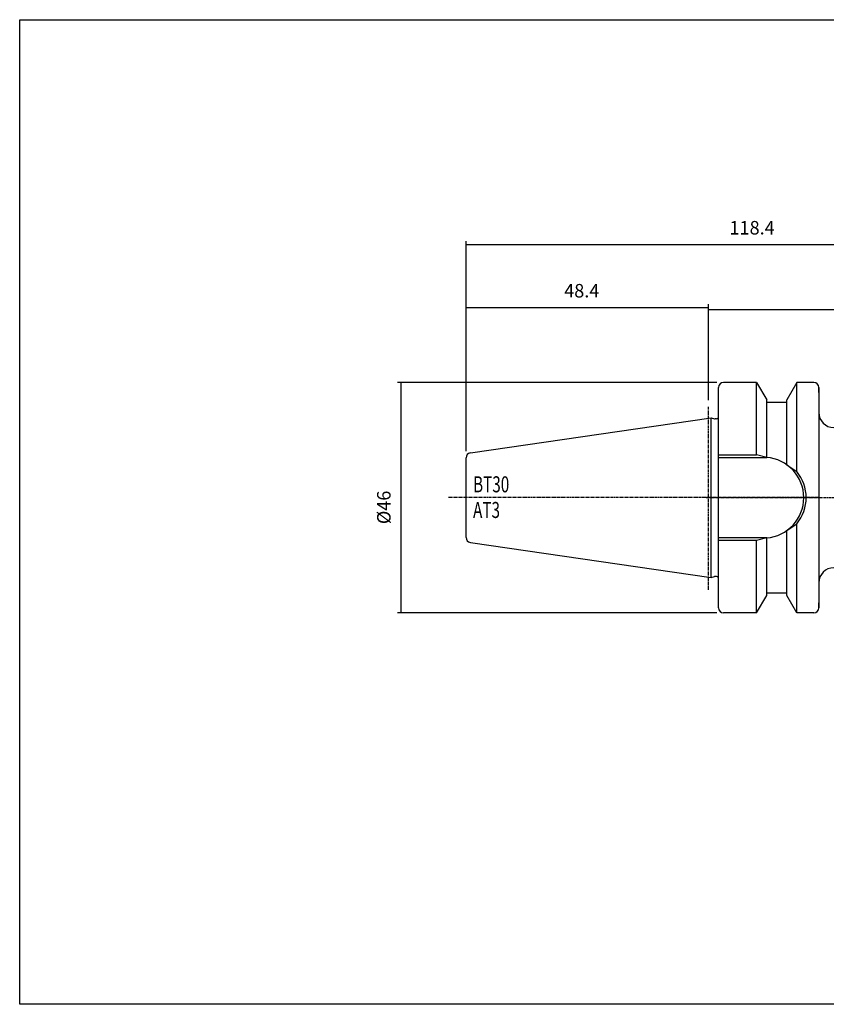
# Model space of a CAD drawing. Extents: x 24 to 312, y -10 to 187.
# Drawn here: x 24 to 185, y -10 to 187 of the extents above; entities that cross this region are included whole.
import ezdxf

# ---------------------------------------------------------------- set-up
doc = ezdxf.new("R2010")
doc.units = 0
doc.header["$MEASUREMENT"] = 0
doc.linetypes.add('CENTER', pattern=[0.95, 0.625, -0.125, 0.075, -0.125])
doc.layers.add('CK_LEVEL_1', color=7, linetype='CONTINUOUS')
doc.styles.add('BOX', font='txt.shx', dxfattribs={"height": 1})
doc.dimstyles.new('DIMSTYLE1', dxfattribs={"dimtxt": 2.7, "dimasz": 2.7, "dimexe": 2.7, "dimexo": 0.0625, "dimgap": 0.09, "dimtad": 0, "dimtih": 1, "dimtoh": 1, "dimdec": 4, "dimzin": 0, "dimtxsty": 'STANDARD', "dimcen": 0.09, "dimazin": 3, "dimtfac": 1, "dimtdec": 4, "dimtofl": 0, "dimtmove": 0, "dimatfit": 3, "dimtolj": 1, "dimtzin": 0})

# ---------------------------------------------------------------- blocks, each defined once
blk = doc.blocks.new('*D0')
at = {"layer": 'CK_LEVEL_1', "color": 4, "linetype": 'CONTINUOUS'}
for p, q in [((113.33, 100.88), (113.33, 142.78)), ((231.73, 142.1), (113.33, 142.1)), ((231.73, 110.39), (231.73, 142.78))]:
    blk.add_line(p, q, dxfattribs=at)
for points in [[(113.33, 142.1), (116.03, 142.51), (116.03, 141.7), (113.33, 142.1)], [(231.73, 142.1), (229.03, 141.7), (229.03, 142.51), (231.73, 142.1)]]:
    blk.add_solid(points, dxfattribs=at)
at = {"layer": 'CK_LEVEL_1', "color": 4, "linetype": 'CONTINUOUS', "style": 'BOX', "width": 0.98}
blk.add_text('118.4', height=2.7, dxfattribs=at).set_placement((165.91, 144.13))
blk = doc.blocks.new('*D1')
at = {"layer": 'CK_LEVEL_1', "color": 4, "linetype": 'CONTINUOUS'}
for p, q in [((161.73, 111.08), (161.73, 129.82)), ((231.73, 110.39), (231.73, 129.82)), ((161.73, 129.15), (231.73, 129.15))]:
    blk.add_line(p, q, dxfattribs=at)
for points in [[(161.73, 129.15), (164.43, 129.55), (164.43, 128.74), (161.73, 129.15)], [(231.73, 129.15), (229.03, 128.74), (229.03, 129.55), (231.73, 129.15)]]:
    blk.add_solid(points, dxfattribs=at)
at = {"layer": 'CK_LEVEL_1', "color": 4, "linetype": 'CONTINUOUS', "style": 'BOX', "width": 0.98}
blk.add_text('70', height=2.7, dxfattribs=at).set_placement((194.08, 131.17))
blk = doc.blocks.new('*D2')
at = {"layer": 'CK_LEVEL_1', "color": 4, "linetype": 'CONTINUOUS'}
for p, q in [((113.33, 100.88), (113.33, 130.2)), ((161.73, 111.08), (161.73, 130.2)), ((113.33, 129.53), (161.73, 129.53))]:
    blk.add_line(p, q, dxfattribs=at)
for points in [[(113.33, 129.53), (116.03, 129.93), (116.03, 129.12), (113.33, 129.53)], [(161.73, 129.53), (159.03, 129.12), (159.03, 129.93), (161.73, 129.53)]]:
    blk.add_solid(points, dxfattribs=at)
at = {"layer": 'CK_LEVEL_1', "color": 4, "linetype": 'CONTINUOUS', "style": 'BOX', "width": 0.98}
blk.add_text('48.4', height=2.7, dxfattribs=at).set_placement((132.91, 131.55))
blk = doc.blocks.new('*D4')
at = {"layer": 'CK_LEVEL_1', "color": 4, "linetype": 'CONTINUOUS'}
for p, q in [((163.38, 114.58), (99.61, 114.58)), ((100.29, 114.58), (100.29, 68.58)), ((163.38, 68.58), (99.61, 68.58))]:
    blk.add_line(p, q, dxfattribs=at)
for points in [[(100.29, 114.58), (100.69, 111.88), (99.88, 111.88), (100.29, 114.58)], [(100.29, 68.58), (99.88, 71.28), (100.69, 71.28), (100.29, 68.58)]]:
    blk.add_solid(points, dxfattribs=at)
at = {"layer": 'CK_LEVEL_1', "color": 4, "linetype": 'CONTINUOUS', "style": 'BOX', "width": 0.98}
blk.add_text('%%c46', height=2.7, rotation=90, dxfattribs=at).set_placement((98.26, 86.29))

msp = doc.modelspace()

# ---------------------------------------------------------------- linework, layer by layer
at = {"layer": 'CK_LEVEL_1', "color": 7, "linetype": 'CONTINUOUS'}
for p, q in [((171.3265, 114.57775), (164.7265, 114.57775)), ((165.7265, 114.57775), (164.7265, 114.57775)), ((171.3265, 114.57775), (173.3265, 111.11365)), ((171.3265, 100.12775), (171.3265, 114.57775)), ((179.3265, 114.57775), (177.3265, 111.11365)), ((182.7265, 114.57775), (179.3265, 114.57775)), ((179.3265, 96.78241), (179.3265, 114.57775)), ((182.7265, 114.57775), (181.7265, 114.57775)), ((163.7265, 69.57775), (163.7265, 113.57775)), ((163.7265, 112.57775), (163.7265, 113.57775)), ((183.7265, 113.57775), (183.7265, 69.57775)), ((183.7265, 112.57775), (183.7265, 113.57775)), ((173.3265, 99.62775), (173.3265, 111.11365)), ((177.3265, 110.57775), (173.3265, 110.57775)), ((177.3265, 98.16366), (177.3265, 111.11365)), ((114.1822, 100.51925), (162.2265, 107.52567)), ((162.2265, 107.52567), (162.92204, 107.3393)), ((162.2265, 75.62984), (162.2265, 107.52567)), ((163.3265, 107.32567), (163.02557, 107.32567)), ((113.3265, 83.62579), (113.3265, 99.52971)), ((113.3265, 83.62579), (113.3265, 99.52971)), ((163.7265, 99.62775), (173.3265, 99.62775)), ((177.3265, 72.04186), (177.3265, 84.99185)), ((179.3265, 68.57775), (179.3265, 86.37309)), ((114.1822, 82.63626), (162.2265, 75.62984)), ((173.3265, 83.52775), (163.7265, 83.52775)), ((171.3265, 68.57775), (171.3265, 83.02775)), ((173.3265, 72.04186), (173.3265, 83.52775)), ((162.2265, 75.62984), (162.92204, 75.81621)), ((163.3265, 75.82984), (163.02557, 75.82984)), ((171.3265, 68.57775), (173.3265, 72.04186)), ((173.3265, 72.57775), (177.3265, 72.57775)), ((179.3265, 68.57775), (177.3265, 72.04186)), ((163.7265, 69.57775), (163.7265, 70.57775)), ((183.7265, 69.57775), (183.7265, 70.57775)), ((171.3265, 68.57775), (164.7265, 68.57775)), ((165.7265, 68.57775), (164.7265, 68.57775)), ((182.7265, 68.57775), (179.3265, 68.57775)), ((182.7265, 68.57775), (181.7265, 68.57775))]:
    msp.add_line(p, q, dxfattribs=at)
at = {"layer": 'CK_LEVEL_1', "color": 1, "linetype": 'CENTER'}
for p, q in [((161.7265, 73.18204), (161.7265, 109.73212)), ((161.7265, 73.18204), (161.7265, 109.73212)), ((183.7265, 91.57775), (109.78811, 91.57775)), ((161.27401, 91.57775), (232.98112, 91.57775))]:
    msp.add_line(p, q, dxfattribs=at)
at = {"layer": 'CK_LEVEL_1', "color": 4, "linetype": 'CONTINUOUS'}
for p, q in [((163.7265, 100.12775), (171.3265, 100.12775)), ((173.3265, 99.62775), (171.3265, 100.12775)), ((177.3265, 98.16366), (179.3265, 96.78241)), ((177.3265, 84.99185), (179.3265, 86.37309)), ((171.3265, 83.02775), (163.7265, 83.02775)), ((173.3265, 83.52775), (171.3265, 83.02775))]:
    msp.add_line(p, q, dxfattribs=at)
at = {"layer": 'CK_LEVEL_1', "color": 6, "linetype": 'CONTINUOUS'}
msp.add_polyline3d([(24.2265, 187.02775, 0), (311.5965, 187.02775, 0), (311.5965, -9.59925, 0), (24.2265, -9.59925, 0), (24.2265, 187.02775, 0)], dxfattribs=at)
at = {"layer": 'CK_LEVEL_1', "color": 7, "linetype": 'CONTINUOUS'}
for centre, radius, start, end in [((164.7265, 113.57775), 1, 90, 180), ((182.7265, 113.57775), 1, 0, 90), ((186.7265, 108.57775), 3, 180, 270), ((163.02557, 107.72567), 0.4, 255, 270), ((163.3265, 107.72567), 0.4, 270, 360), ((114.3265, 99.52971), 1, 98.2971, 180), ((172.64795, 91.57775), 8.07855, 274.8181627, 445.1818373), ((114.3265, 83.62579), 1, 180, 261.7029), ((186.7265, 74.57775), 3, 90, 180), ((163.02557, 75.42984), 0.4, 90, 105), ((163.3265, 75.42984), 0.4, 0, 90), ((164.7265, 69.57775), 1, 180, 270), ((182.7265, 69.57775), 1, 270, 360)]:
    msp.add_arc(centre, radius, start, end, dxfattribs=at)
at = {"layer": 'CK_LEVEL_1', "color": 4, "linetype": 'CONTINUOUS'}
msp.add_arc((173.14795, 91.57775), 8.07855, 319.8900206, 400.1099794, dxfattribs=at)

# ---------------------------------------------------------------- texts
at = {"layer": 'CK_LEVEL_1', "color": 4, "linetype": 'CONTINUOUS', "style": 'BOX', "width": 0.7}
for s, p in [('BT30', (114.71701, 92.64302)), ('AT3', (114.71701, 87.52302))]:
    msp.add_text(s, height=3.2, dxfattribs=at).set_placement(p)

# ---------------------------------------------------------------- dimensions: what is measured, and where the dimension line sits
at = {"layer": 'CK_LEVEL_1', "color": 4, "linetype": 'CONTINUOUS'}
for base, p1, p2, picture, middle in [((231.7265, 142.1047), (231.7265, 109.04186), (113.3265, 99.52971), '*D0', (165.9115, 144.1297)), ((113.3265, 129.5297), (113.3265, 99.52971), (161.7265, 109.73212), '*D2', (132.91337, 131.5547)), ((161.7265, 129.14922), (161.7265, 109.73212), (231.7265, 109.04186), '*D1', (194.0805, 131.17422))]:
    dim = msp.add_linear_dim(base=base, p1=p1, p2=p2, dimstyle='DIMSTYLE1', dxfattribs=at)
    dim.commit()
    dim.dimension.update_dxf_attribs({"geometry": picture, "text_midpoint": middle})
dim = msp.add_linear_dim(base=(100.28888, 114.57775), p1=(164.7265, 114.57775), p2=(164.7265, 68.57775), angle=90, dimstyle='DIMSTYLE1', dxfattribs=at)
dim.commit()
dim.dimension.update_dxf_attribs({"geometry": '*D4', "text_midpoint": (98.26388, 86.28575)})

doc.saveas('drawing.dxf')
